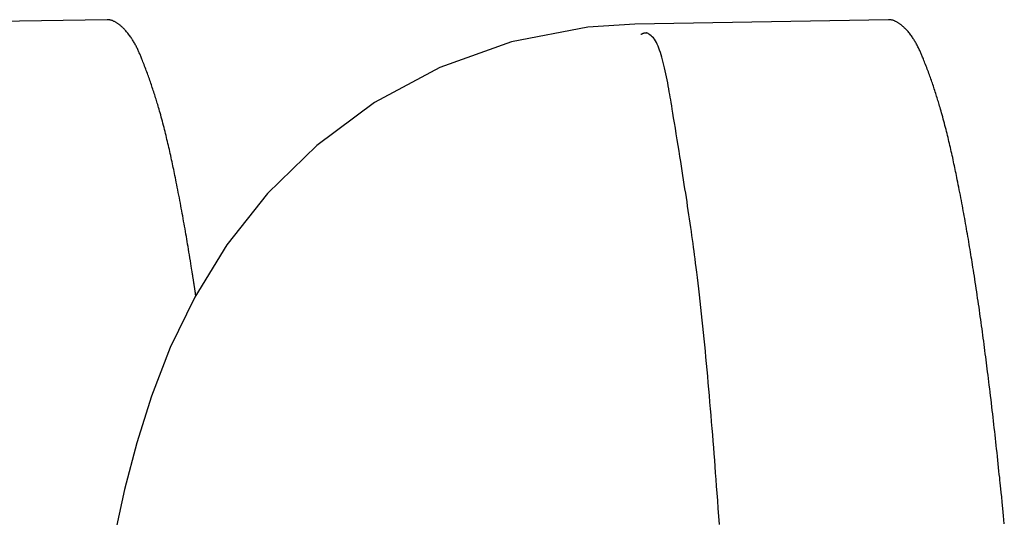
# Model space of a CAD drawing. Extents: x -1073 to 1134, y -999 to 737.
# Drawn here: x -149 to -149, y -339 to -339 of the extents above; entities that cross this region are included whole.
import ezdxf

# ---------------------------------------------------------------- set-up
doc = ezdxf.new("R2010")
doc.units = 0
doc.header["$LTSCALE"] = 20
doc.layers.add('DETAIL', color=5, linetype='CONTINUOUS')

msp = doc.modelspace()

# ---------------------------------------------------------------- linework, layer by layer
at = {"layer": 'DETAIL', "color": 5, "linetype": 'CONTINUOUS'}
for p, q in [((-149.26645, -338.74562), (-149.37034, -338.74743)), ((-149.26622, -338.74563), (-149.26644, -338.74562)), ((-149.266, -338.74565), (-149.26622, -338.74563)), ((-149.26578, -338.74567), (-149.266, -338.74565)), ((-149.26556, -338.7457), (-149.26578, -338.74567)), ((-149.26534, -338.74573), (-149.26556, -338.7457)), ((-149.26512, -338.74577), (-149.26534, -338.74573)), ((-149.2649, -338.74581), (-149.26512, -338.74577)), ((-149.26468, -338.74587), (-149.2649, -338.74581)), ((-149.26446, -338.74594), (-149.26468, -338.74587)), ((-149.26424, -338.74602), (-149.26446, -338.74594)), ((-149.26403, -338.7461), (-149.26424, -338.74602)), ((-149.26381, -338.7462), (-149.26403, -338.7461)), ((-149.2636, -338.7463), (-149.26381, -338.7462)), ((-149.26338, -338.7464), (-149.2636, -338.7463)), ((-149.26317, -338.74651), (-149.26338, -338.7464)), ((-149.26296, -338.74663), (-149.26317, -338.74651)), ((-149.26275, -338.74675), (-149.26296, -338.74663)), ((-149.26254, -338.74688), (-149.26275, -338.74675)), ((-149.26233, -338.74701), (-149.26254, -338.74688)), ((-149.26212, -338.74715), (-149.26233, -338.74701)), ((-149.26191, -338.7473), (-149.26212, -338.74715)), ((-149.2617, -338.74745), (-149.26191, -338.7473)), ((-149.26149, -338.74761), (-149.2617, -338.74745)), ((-149.26129, -338.74777), (-149.26149, -338.74761)), ((-149.05014, -338.74745), (-149.0694, -338.7487)), ((-148.94625, -338.74562), (-149.05014, -338.74743)), ((-148.94603, -338.74563), (-148.94625, -338.74562)), ((-148.9458, -338.74565), (-148.94603, -338.74563)), ((-148.94558, -338.74567), (-148.9458, -338.74565)), ((-148.94536, -338.7457), (-148.94558, -338.74567)), ((-148.94514, -338.74573), (-148.94536, -338.7457)), ((-148.94492, -338.74577), (-148.94514, -338.74573)), ((-148.9447, -338.74581), (-148.94492, -338.74577)), ((-148.94448, -338.74587), (-148.9447, -338.74581)), ((-148.94427, -338.74594), (-148.94448, -338.74587)), ((-148.94405, -338.74602), (-148.94427, -338.74594)), ((-148.94383, -338.7461), (-148.94405, -338.74602)), ((-148.94361, -338.7462), (-148.94383, -338.7461)), ((-148.9434, -338.7463), (-148.94361, -338.7462)), ((-148.94319, -338.7464), (-148.9434, -338.7463)), ((-148.94297, -338.74651), (-148.94319, -338.7464)), ((-148.94276, -338.74663), (-148.94297, -338.74651)), ((-148.94255, -338.74675), (-148.94276, -338.74663)), ((-148.94234, -338.74688), (-148.94255, -338.74675)), ((-148.94213, -338.74701), (-148.94234, -338.74688)), ((-148.94193, -338.74715), (-148.94213, -338.74701)), ((-148.94172, -338.7473), (-148.94193, -338.74715)), ((-148.94151, -338.74745), (-148.94172, -338.7473)), ((-148.9413, -338.74761), (-148.94151, -338.74745)), ((-148.94109, -338.74777), (-148.9413, -338.74761)), ((-149.26109, -338.74793), (-149.26129, -338.74777)), ((-149.26089, -338.7481), (-149.26109, -338.74793)), ((-149.2607, -338.74826), (-149.26089, -338.7481)), ((-149.26052, -338.74841), (-149.2607, -338.74826)), ((-149.26035, -338.74856), (-149.26052, -338.74841)), ((-149.26018, -338.74871), (-149.26035, -338.74856)), ((-149.26001, -338.74887), (-149.26018, -338.74871)), ((-149.25984, -338.74904), (-149.26001, -338.74887)), ((-149.25965, -338.74922), (-149.25984, -338.74904)), ((-149.25945, -338.74943), (-149.25965, -338.74922)), ((-149.25923, -338.74966), (-149.25945, -338.74943)), ((-149.25899, -338.74993), (-149.25923, -338.74966)), ((-149.25873, -338.75022), (-149.25899, -338.74993)), ((-149.25845, -338.75054), (-149.25873, -338.75022)), ((-149.25817, -338.75087), (-149.25845, -338.75054)), ((-149.25788, -338.75121), (-149.25817, -338.75087)), ((-149.2576, -338.75156), (-149.25788, -338.75121)), ((-149.25733, -338.75191), (-149.2576, -338.75156)), ((-149.0694, -338.7487), (-149.10073, -338.75472)), ((-149.04764, -338.75169), (-149.04772, -338.75173)), ((-149.04756, -338.75164), (-149.04764, -338.75169)), ((-149.04748, -338.7516), (-149.04756, -338.75164)), ((-149.0474, -338.75156), (-149.04748, -338.7516)), ((-149.04732, -338.75153), (-149.0474, -338.75156)), ((-149.04724, -338.75149), (-149.04732, -338.75153)), ((-149.04716, -338.75145), (-149.04724, -338.75149)), ((-149.04708, -338.75142), (-149.04716, -338.75145)), ((-149.047, -338.75139), (-149.04708, -338.75142)), ((-149.04692, -338.75136), (-149.047, -338.75139)), ((-149.04685, -338.75133), (-149.04692, -338.75136)), ((-149.04677, -338.75131), (-149.04685, -338.75133)), ((-149.04669, -338.75128), (-149.04677, -338.75131)), ((-149.04662, -338.75126), (-149.04669, -338.75128)), ((-149.04655, -338.75124), (-149.04662, -338.75126)), ((-149.04647, -338.75121), (-149.04655, -338.75124)), ((-149.0464, -338.75119), (-149.04647, -338.75121)), ((-149.04633, -338.75117), (-149.0464, -338.75119)), ((-149.04625, -338.75116), (-149.04633, -338.75117)), ((-149.04617, -338.75115), (-149.04625, -338.75116)), ((-149.04609, -338.75115), (-149.04617, -338.75115)), ((-149.046, -338.75115), (-149.04609, -338.75115)), ((-149.0459, -338.75115), (-149.046, -338.75115)), ((-149.04581, -338.75116), (-149.0459, -338.75115)), ((-149.04573, -338.75116), (-149.04581, -338.75116)), ((-149.04566, -338.75116), (-149.04573, -338.75116)), ((-149.0456, -338.75115), (-149.04566, -338.75116)), ((-149.04557, -338.75112), (-149.0456, -338.75115)), ((-149.04555, -338.75109), (-149.04557, -338.75112)), ((-149.04553, -338.75102), (-149.04555, -338.75105)), ((-149.04555, -338.75105), (-149.04555, -338.75109)), ((-149.04549, -338.75101), (-149.04553, -338.75102)), ((-149.04541, -338.75102), (-149.04549, -338.75101)), ((-149.04527, -338.75108), (-149.04541, -338.75102)), ((-149.04506, -338.75119), (-149.04527, -338.75108)), ((-149.04477, -338.75135), (-149.04506, -338.75119)), ((-149.04441, -338.75158), (-149.04477, -338.75135)), ((-149.04399, -338.75187), (-149.04441, -338.75158)), ((-148.94089, -338.74793), (-148.94109, -338.74777)), ((-148.9407, -338.74809), (-148.94089, -338.74793)), ((-148.94051, -338.74825), (-148.9407, -338.74809)), ((-148.94033, -338.74841), (-148.94051, -338.74825)), ((-148.94015, -338.74856), (-148.94033, -338.74841)), ((-148.93998, -338.74871), (-148.94015, -338.74856)), ((-148.93982, -338.74887), (-148.93998, -338.74871)), ((-148.93964, -338.74903), (-148.93982, -338.74887)), ((-148.93946, -338.74922), (-148.93964, -338.74903)), ((-148.93926, -338.74942), (-148.93946, -338.74922)), ((-148.93904, -338.74966), (-148.93926, -338.74942)), ((-148.9388, -338.74992), (-148.93904, -338.74966)), ((-148.93853, -338.75021), (-148.9388, -338.74992)), ((-148.93826, -338.75053), (-148.93853, -338.75021)), ((-148.93797, -338.75086), (-148.93826, -338.75053)), ((-148.93769, -338.75121), (-148.93797, -338.75086)), ((-148.9374, -338.75156), (-148.93769, -338.75121)), ((-148.93713, -338.75191), (-148.9374, -338.75156)), ((-149.25707, -338.75226), (-149.25733, -338.75191)), ((-149.25682, -338.7526), (-149.25707, -338.75226)), ((-149.25659, -338.75294), (-149.25682, -338.7526)), ((-149.25636, -338.75327), (-149.25659, -338.75294)), ((-149.25615, -338.75361), (-149.25636, -338.75327)), ((-149.25594, -338.75394), (-149.25615, -338.75361)), ((-149.25573, -338.75428), (-149.25594, -338.75394)), ((-149.25553, -338.75462), (-149.25573, -338.75428)), ((-149.25533, -338.75496), (-149.25553, -338.75462)), ((-149.25514, -338.75531), (-149.25533, -338.75496)), ((-149.25494, -338.75566), (-149.25514, -338.75531)), ((-149.25475, -338.75602), (-149.25494, -338.75566)), ((-149.10073, -338.75472), (-149.1301, -338.76523)), ((-149.04353, -338.75222), (-149.04399, -338.75187)), ((-149.04306, -338.75264), (-149.04353, -338.75222)), ((-149.0426, -338.75312), (-149.04306, -338.75264)), ((-149.04215, -338.75366), (-149.0426, -338.75312)), ((-149.04173, -338.75427), (-149.04215, -338.75366)), ((-149.04135, -338.75495), (-149.04173, -338.75427)), ((-149.04099, -338.75568), (-149.04135, -338.75495)), ((-149.04066, -338.75646), (-149.04099, -338.75568)), ((-148.93687, -338.75225), (-148.93713, -338.75191)), ((-148.93663, -338.75259), (-148.93687, -338.75225)), ((-148.93639, -338.75293), (-148.93663, -338.75259)), ((-148.93617, -338.75327), (-148.93639, -338.75293)), ((-148.93595, -338.7536), (-148.93617, -338.75327)), ((-148.93574, -338.75394), (-148.93595, -338.7536)), ((-148.93554, -338.75427), (-148.93574, -338.75394)), ((-148.93534, -338.75461), (-148.93554, -338.75427)), ((-148.93514, -338.75496), (-148.93534, -338.75461)), ((-148.93494, -338.7553), (-148.93514, -338.75496)), ((-148.93475, -338.75565), (-148.93494, -338.7553)), ((-148.93456, -338.75601), (-148.93475, -338.75565)), ((-149.25457, -338.75638), (-149.25475, -338.75602)), ((-149.25438, -338.75674), (-149.25457, -338.75638)), ((-149.2542, -338.75711), (-149.25438, -338.75674)), ((-149.25402, -338.75747), (-149.2542, -338.75711)), ((-149.25385, -338.75784), (-149.25402, -338.75747)), ((-149.25368, -338.75821), (-149.25385, -338.75784)), ((-149.25352, -338.75857), (-149.25368, -338.75821)), ((-149.25336, -338.75892), (-149.25352, -338.75857)), ((-149.25321, -338.75927), (-149.25336, -338.75892)), ((-149.25306, -338.7596), (-149.25321, -338.75927)), ((-149.25292, -338.75993), (-149.25306, -338.7596)), ((-149.04034, -338.75729), (-149.04066, -338.75646)), ((-149.04004, -338.75817), (-149.04034, -338.75729)), ((-149.03974, -338.75908), (-149.04004, -338.75817)), ((-149.03945, -338.76003), (-149.03974, -338.75908)), ((-148.93437, -338.75637), (-148.93456, -338.75601)), ((-148.93419, -338.75673), (-148.93437, -338.75637)), ((-148.93401, -338.7571), (-148.93419, -338.75673)), ((-148.93383, -338.75747), (-148.93401, -338.7571)), ((-148.93366, -338.75784), (-148.93383, -338.75747)), ((-148.93349, -338.7582), (-148.93366, -338.75784)), ((-148.93332, -338.75856), (-148.93349, -338.7582)), ((-148.93316, -338.75892), (-148.93332, -338.75856)), ((-148.93301, -338.75926), (-148.93316, -338.75892)), ((-148.93287, -338.75959), (-148.93301, -338.75926)), ((-148.93273, -338.75992), (-148.93287, -338.75959)), ((-149.25278, -338.76027), (-149.25292, -338.75993)), ((-149.25263, -338.76062), (-149.25278, -338.76027)), ((-149.25248, -338.76099), (-149.25263, -338.76062)), ((-149.25232, -338.7614), (-149.25248, -338.76099)), ((-149.25214, -338.76184), (-149.25232, -338.7614)), ((-149.25194, -338.76234), (-149.25214, -338.76184)), ((-149.25173, -338.76287), (-149.25194, -338.76234)), ((-149.25151, -338.76344), (-149.25173, -338.76287)), ((-149.25127, -338.76403), (-149.25151, -338.76344)), ((-149.03916, -338.76102), (-149.03945, -338.76003)), ((-149.03887, -338.76204), (-149.03916, -338.76102)), ((-149.03858, -338.76311), (-149.03887, -338.76204)), ((-149.0383, -338.76421), (-149.03858, -338.76311)), ((-148.93258, -338.76026), (-148.93273, -338.75992)), ((-148.93244, -338.76061), (-148.93258, -338.76026)), ((-148.93229, -338.76098), (-148.93244, -338.76061)), ((-148.93212, -338.76139), (-148.93229, -338.76098)), ((-148.93194, -338.76184), (-148.93212, -338.76139)), ((-148.93174, -338.76233), (-148.93194, -338.76184)), ((-148.93153, -338.76286), (-148.93174, -338.76233)), ((-148.93131, -338.76343), (-148.93153, -338.76286)), ((-148.93108, -338.76402), (-148.93131, -338.76343)), ((-149.25104, -338.76464), (-149.25127, -338.76403)), ((-149.25081, -338.76525), (-149.25104, -338.76464)), ((-149.25057, -338.76586), (-149.25081, -338.76525)), ((-149.25035, -338.76646), (-149.25057, -338.76586)), ((-149.25013, -338.76705), (-149.25035, -338.76646)), ((-149.24992, -338.76763), (-149.25013, -338.76705)), ((-149.24971, -338.76821), (-149.24992, -338.76763)), ((-149.1301, -338.76523), (-149.15686, -338.77962)), ((-149.03802, -338.76535), (-149.0383, -338.76421)), ((-149.03775, -338.76654), (-149.03802, -338.76535)), ((-149.03748, -338.76776), (-149.03775, -338.76654)), ((-149.03722, -338.76901), (-149.03748, -338.76776)), ((-148.93085, -338.76463), (-148.93108, -338.76402)), ((-148.93061, -338.76524), (-148.93085, -338.76463)), ((-148.93038, -338.76585), (-148.93061, -338.76524)), ((-148.93015, -338.76645), (-148.93038, -338.76585)), ((-148.92993, -338.76704), (-148.93015, -338.76645)), ((-148.92972, -338.76762), (-148.92993, -338.76704)), ((-148.92951, -338.7682), (-148.92972, -338.76762)), ((-149.2495, -338.76878), (-149.24971, -338.76821)), ((-149.24929, -338.76936), (-149.2495, -338.76878)), ((-149.24909, -338.76993), (-149.24929, -338.76936)), ((-149.24889, -338.77051), (-149.24909, -338.76993)), ((-149.24869, -338.77109), (-149.24889, -338.77051)), ((-149.24849, -338.77167), (-149.24869, -338.77109)), ((-149.24829, -338.77226), (-149.24849, -338.77167)), ((-149.03697, -338.77028), (-149.03722, -338.76901)), ((-149.03672, -338.77154), (-149.03697, -338.77028)), ((-149.03649, -338.77278), (-149.03672, -338.77154)), ((-148.9293, -338.76877), (-148.92951, -338.7682)), ((-148.9291, -338.76934), (-148.9293, -338.76877)), ((-148.9289, -338.76992), (-148.9291, -338.76934)), ((-148.92869, -338.77049), (-148.9289, -338.76992)), ((-148.92849, -338.77108), (-148.92869, -338.77049)), ((-148.92829, -338.77166), (-148.92849, -338.77108)), ((-148.92809, -338.77225), (-148.92829, -338.77166)), ((-149.24809, -338.77285), (-149.24829, -338.77226)), ((-149.24789, -338.77344), (-149.24809, -338.77285)), ((-149.24769, -338.77404), (-149.24789, -338.77344)), ((-149.24749, -338.77464), (-149.24769, -338.77404)), ((-149.2473, -338.77524), (-149.24749, -338.77464)), ((-149.2471, -338.77585), (-149.2473, -338.77524)), ((-149.24691, -338.77644), (-149.2471, -338.77585)), ((-149.03627, -338.77398), (-149.03649, -338.77278)), ((-149.03607, -338.77514), (-149.03627, -338.77398)), ((-149.03587, -338.77624), (-149.03607, -338.77514)), ((-148.92789, -338.77284), (-148.92809, -338.77225)), ((-148.92769, -338.77343), (-148.92789, -338.77284)), ((-148.92749, -338.77403), (-148.92769, -338.77343)), ((-148.9273, -338.77463), (-148.92749, -338.77403)), ((-148.9271, -338.77523), (-148.9273, -338.77463)), ((-148.92691, -338.77583), (-148.9271, -338.77523)), ((-148.92672, -338.77643), (-148.92691, -338.77583)), ((-149.24673, -338.77703), (-149.24691, -338.77644)), ((-149.24654, -338.77762), (-149.24673, -338.77703)), ((-149.24637, -338.77819), (-149.24654, -338.77762)), ((-149.24619, -338.77874), (-149.24637, -338.77819)), ((-149.24602, -338.7793), (-149.24619, -338.77874)), ((-149.24585, -338.77986), (-149.24602, -338.7793)), ((-149.24568, -338.78043), (-149.24585, -338.77986)), ((-149.15686, -338.77962), (-149.18053, -338.79715)), ((-149.03569, -338.77732), (-149.03587, -338.77624)), ((-149.0355, -338.77842), (-149.03569, -338.77732)), ((-149.03531, -338.77959), (-149.0355, -338.77842)), ((-149.03509, -338.78088), (-149.03531, -338.77959)), ((-148.92653, -338.77702), (-148.92672, -338.77643)), ((-148.92635, -338.7776), (-148.92653, -338.77702)), ((-148.92617, -338.77817), (-148.92635, -338.7776)), ((-148.926, -338.77873), (-148.92617, -338.77817)), ((-148.92583, -338.77928), (-148.926, -338.77873)), ((-148.92566, -338.77984), (-148.92583, -338.77928)), ((-148.92549, -338.78042), (-148.92566, -338.77984)), ((-149.2455, -338.78104), (-149.24568, -338.78043)), ((-149.24532, -338.78167), (-149.2455, -338.78104)), ((-149.24512, -338.78235), (-149.24532, -338.78167)), ((-149.24491, -338.78309), (-149.24512, -338.78235)), ((-149.24469, -338.78387), (-149.24491, -338.78309)), ((-149.24446, -338.78468), (-149.24469, -338.78387)), ((-149.03486, -338.78233), (-149.03509, -338.78088)), ((-149.03459, -338.78398), (-149.03486, -338.78233)), ((-149.03429, -338.78586), (-149.03459, -338.78398)), ((-148.92531, -338.78102), (-148.92549, -338.78042)), ((-148.92512, -338.78166), (-148.92531, -338.78102)), ((-148.92493, -338.78234), (-148.92512, -338.78166)), ((-148.92472, -338.78307), (-148.92493, -338.78234)), ((-148.9245, -338.78385), (-148.92472, -338.78307)), ((-148.92427, -338.78467), (-148.9245, -338.78385)), ((-149.24423, -338.78553), (-149.24446, -338.78468)), ((-149.244, -338.78638), (-149.24423, -338.78553)), ((-149.24376, -338.78724), (-149.244, -338.78638)), ((-149.24354, -338.7881), (-149.24376, -338.78724)), ((-149.24331, -338.78895), (-149.24354, -338.7881)), ((-149.03395, -338.78794), (-149.03429, -338.78586)), ((-149.03359, -338.79016), (-149.03395, -338.78794)), ((-148.92404, -338.78551), (-148.92427, -338.78467)), ((-148.9238, -338.78637), (-148.92404, -338.78551)), ((-148.92357, -338.78723), (-148.9238, -338.78637)), ((-148.92334, -338.78809), (-148.92357, -338.78723)), ((-148.92312, -338.78894), (-148.92334, -338.78809)), ((-149.2431, -338.78979), (-149.24331, -338.78895)), ((-149.24288, -338.79061), (-149.2431, -338.78979)), ((-149.24268, -338.79143), (-149.24288, -338.79061)), ((-149.24247, -338.79225), (-149.24268, -338.79143)), ((-149.03321, -338.79248), (-149.03359, -338.79016)), ((-148.9229, -338.78977), (-148.92312, -338.78894)), ((-148.92269, -338.7906), (-148.9229, -338.78977)), ((-148.92248, -338.79142), (-148.92269, -338.7906)), ((-148.92228, -338.79223), (-148.92248, -338.79142)), ((-149.24227, -338.79306), (-149.24247, -338.79225)), ((-149.24208, -338.79388), (-149.24227, -338.79306)), ((-149.24188, -338.7947), (-149.24208, -338.79388)), ((-149.24168, -338.79552), (-149.24188, -338.7947)), ((-149.24149, -338.79634), (-149.24168, -338.79552)), ((-149.03283, -338.79484), (-149.03321, -338.79248)), ((-149.03246, -338.79718), (-149.03283, -338.79484)), ((-148.92208, -338.79305), (-148.92228, -338.79223)), ((-148.92188, -338.79386), (-148.92208, -338.79305)), ((-148.92168, -338.79468), (-148.92188, -338.79386)), ((-148.92149, -338.7955), (-148.92168, -338.79468)), ((-148.92129, -338.79633), (-148.92149, -338.7955)), ((-149.2413, -338.79717), (-149.24149, -338.79634)), ((-149.2411, -338.798), (-149.2413, -338.79717)), ((-149.24091, -338.79883), (-149.2411, -338.798)), ((-149.24072, -338.79967), (-149.24091, -338.79883)), ((-149.24053, -338.80051), (-149.24072, -338.79967)), ((-149.18053, -338.79715), (-149.20069, -338.81688)), ((-149.03209, -338.79946), (-149.03246, -338.79718)), ((-149.03174, -338.80164), (-149.03209, -338.79946)), ((-148.9211, -338.79715), (-148.92129, -338.79633)), ((-148.92091, -338.79798), (-148.9211, -338.79715)), ((-148.92071, -338.79882), (-148.92091, -338.79798)), ((-148.92053, -338.79966), (-148.92071, -338.79882)), ((-148.92034, -338.8005), (-148.92053, -338.79966)), ((-149.24035, -338.80135), (-149.24053, -338.80051)), ((-149.24016, -338.80219), (-149.24035, -338.80135)), ((-149.23998, -338.80303), (-149.24016, -338.80219)), ((-149.2398, -338.80386), (-149.23998, -338.80303)), ((-149.23963, -338.80468), (-149.2398, -338.80386)), ((-149.03141, -338.80371), (-149.03174, -338.80164)), ((-149.03109, -338.8057), (-149.03141, -338.80371)), ((-148.92015, -338.80134), (-148.92034, -338.8005)), ((-148.91997, -338.80218), (-148.92015, -338.80134)), ((-148.91978, -338.80301), (-148.91997, -338.80218)), ((-148.91961, -338.80384), (-148.91978, -338.80301)), ((-148.91943, -338.80466), (-148.91961, -338.80384)), ((-149.23946, -338.80548), (-149.23963, -338.80468)), ((-149.23929, -338.80628), (-149.23946, -338.80548)), ((-149.23912, -338.80707), (-149.23929, -338.80628)), ((-149.23896, -338.80787), (-149.23912, -338.80707)), ((-149.23879, -338.80868), (-149.23896, -338.80787)), ((-149.03078, -338.80762), (-149.03109, -338.8057)), ((-149.03049, -338.80949), (-149.03078, -338.80762)), ((-148.91926, -338.80547), (-148.91943, -338.80466)), ((-148.91909, -338.80626), (-148.91926, -338.80547)), ((-148.91892, -338.80705), (-148.91909, -338.80626)), ((-148.91876, -338.80785), (-148.91892, -338.80705)), ((-148.91859, -338.80867), (-148.91876, -338.80785)), ((-149.23862, -338.80952), (-149.23879, -338.80868)), ((-149.23844, -338.81039), (-149.23862, -338.80952)), ((-149.23825, -338.81131), (-149.23844, -338.81039)), ((-149.23806, -338.81228), (-149.23825, -338.81131)), ((-149.23786, -338.81329), (-149.23806, -338.81228)), ((-149.0302, -338.81132), (-149.03049, -338.80949)), ((-149.02992, -338.81313), (-149.0302, -338.81132)), ((-148.91842, -338.8095), (-148.91859, -338.80867)), ((-148.91824, -338.81038), (-148.91842, -338.8095)), ((-148.91806, -338.81129), (-148.91824, -338.81038)), ((-148.91786, -338.81226), (-148.91806, -338.81129)), ((-148.91766, -338.81327), (-148.91786, -338.81226)), ((-149.23765, -338.81434), (-149.23786, -338.81329)), ((-149.23744, -338.81542), (-149.23765, -338.81434)), ((-149.23723, -338.8165), (-149.23744, -338.81542)), ((-149.02964, -338.81493), (-149.02992, -338.81313)), ((-149.02936, -338.81672), (-149.02964, -338.81493)), ((-148.91745, -338.81432), (-148.91766, -338.81327)), ((-148.91724, -338.81539), (-148.91745, -338.81432)), ((-148.91703, -338.81648), (-148.91724, -338.81539)), ((-149.23702, -338.8176), (-149.23723, -338.8165)), ((-149.23681, -338.81868), (-149.23702, -338.8176)), ((-149.2366, -338.81976), (-149.23681, -338.81868)), ((-149.2364, -338.82082), (-149.2366, -338.81976)), ((-149.20069, -338.81688), (-149.21734, -338.83798)), ((-149.02909, -338.8185), (-149.02936, -338.81672)), ((-149.02881, -338.82028), (-149.02909, -338.8185)), ((-149.02855, -338.82205), (-149.02881, -338.82028)), ((-148.91682, -338.81758), (-148.91703, -338.81648)), ((-148.91661, -338.81867), (-148.91682, -338.81758)), ((-148.9164, -338.81974), (-148.91661, -338.81867)), ((-148.9162, -338.82081), (-148.9164, -338.81974)), ((-149.2362, -338.82188), (-149.2364, -338.82082)), ((-149.23601, -338.82293), (-149.2362, -338.82188)), ((-149.23581, -338.82397), (-149.23601, -338.82293)), ((-149.23562, -338.82502), (-149.23581, -338.82397)), ((-149.02828, -338.82381), (-149.02855, -338.82205)), ((-149.02802, -338.82557), (-149.02828, -338.82381)), ((-148.916, -338.82187), (-148.9162, -338.82081)), ((-148.91581, -338.82292), (-148.916, -338.82187)), ((-148.91561, -338.82396), (-148.91581, -338.82292)), ((-148.91542, -338.82501), (-148.91561, -338.82396)), ((-149.23543, -338.82607), (-149.23562, -338.82502)), ((-149.23524, -338.82713), (-149.23543, -338.82607)), ((-149.23505, -338.8282), (-149.23524, -338.82713)), ((-149.23486, -338.82926), (-149.23505, -338.8282)), ((-149.02776, -338.82732), (-149.02802, -338.82557)), ((-149.02751, -338.82906), (-149.02776, -338.82732)), ((-148.91523, -338.82605), (-148.91542, -338.82501)), ((-148.91504, -338.8271), (-148.91523, -338.82605)), ((-148.91485, -338.82815), (-148.91504, -338.8271)), ((-148.91466, -338.82921), (-148.91485, -338.82815)), ((-149.23467, -338.83033), (-149.23486, -338.82926)), ((-149.23448, -338.83139), (-149.23467, -338.83033)), ((-149.2343, -338.83244), (-149.23448, -338.83139)), ((-149.23412, -338.83348), (-149.2343, -338.83244)), ((-149.02726, -338.83078), (-149.02751, -338.82906)), ((-149.02702, -338.83248), (-149.02726, -338.83078)), ((-148.91447, -338.83027), (-148.91466, -338.82921)), ((-148.91429, -338.83133), (-148.91447, -338.83027)), ((-148.9141, -338.83239), (-148.91429, -338.83133)), ((-148.91392, -338.83346), (-148.9141, -338.83239)), ((-149.23394, -338.8345), (-149.23412, -338.83348)), ((-149.23376, -338.83553), (-149.23394, -338.8345)), ((-149.23359, -338.83655), (-149.23376, -338.83553)), ((-149.02679, -338.83415), (-149.02702, -338.83248)), ((-149.02656, -338.83579), (-149.02679, -338.83415)), ((-149.02634, -338.83739), (-149.02656, -338.83579)), ((-148.91373, -338.83452), (-148.91392, -338.83346)), ((-148.91355, -338.83559), (-148.91373, -338.83452)), ((-148.91337, -338.83666), (-148.91355, -338.83559)), ((-149.23341, -338.83759), (-149.23359, -338.83655)), ((-149.23323, -338.83866), (-149.23341, -338.83759)), ((-149.23305, -338.83975), (-149.23323, -338.83866)), ((-149.23286, -338.84089), (-149.23305, -338.83975)), ((-149.21734, -338.83798), (-149.23051, -338.85936)), ((-149.02612, -338.83896), (-149.02634, -338.83739)), ((-149.02591, -338.84051), (-149.02612, -338.83896)), ((-149.0257, -338.84208), (-149.02591, -338.84051)), ((-148.91319, -338.83772), (-148.91337, -338.83666)), ((-148.91301, -338.83878), (-148.91319, -338.83772)), ((-148.91284, -338.83983), (-148.91301, -338.83878)), ((-148.91266, -338.84087), (-148.91284, -338.83983)), ((-149.23267, -338.84207), (-149.23286, -338.84089)), ((-149.23248, -338.84327), (-149.23267, -338.84207)), ((-149.23229, -338.84445), (-149.23248, -338.84327)), ((-149.23211, -338.84558), (-149.23229, -338.84445)), ((-149.02549, -338.8437), (-149.0257, -338.84208)), ((-149.02527, -338.8454), (-149.02549, -338.8437)), ((-148.9125, -338.8419), (-148.91266, -338.84087)), ((-148.91233, -338.84292), (-148.9125, -338.8419)), ((-148.91216, -338.84395), (-148.91233, -338.84292)), ((-148.91199, -338.84499), (-148.91216, -338.84395)), ((-149.23194, -338.84662), (-149.23211, -338.84558)), ((-149.23179, -338.84755), (-149.23194, -338.84662)), ((-149.23167, -338.84831), (-149.23179, -338.84755)), ((-149.23158, -338.8489), (-149.23167, -338.84831)), ((-149.02504, -338.84722), (-149.02527, -338.8454)), ((-149.0248, -338.84919), (-149.02504, -338.84722)), ((-148.91182, -338.84605), (-148.91199, -338.84499)), ((-148.91165, -338.84715), (-148.91182, -338.84605)), ((-148.91147, -338.84829), (-148.91165, -338.84715)), ((-148.91128, -338.84948), (-148.91147, -338.84829)), ((-149.23151, -338.84934), (-149.23158, -338.8489)), ((-149.23146, -338.84966), (-149.23151, -338.84934)), ((-149.23142, -338.84989), (-149.23146, -338.84966)), ((-149.2314, -338.85006), (-149.23142, -338.84989)), ((-149.23137, -338.85022), (-149.2314, -338.85006)), ((-149.23135, -338.8504), (-149.23137, -338.85022)), ((-149.23131, -338.85062), (-149.23135, -338.8504)), ((-149.23127, -338.85088), (-149.23131, -338.85062)), ((-149.23123, -338.85117), (-149.23127, -338.85088)), ((-149.23118, -338.85149), (-149.23123, -338.85117)), ((-149.23113, -338.85182), (-149.23118, -338.85149)), ((-149.23107, -338.85215), (-149.23113, -338.85182)), ((-149.23102, -338.85248), (-149.23107, -338.85215)), ((-149.23097, -338.8528), (-149.23102, -338.85248)), ((-149.02454, -338.85132), (-149.0248, -338.84919)), ((-149.02427, -338.85359), (-149.02454, -338.85132)), ((-148.91109, -338.85071), (-148.91128, -338.84948)), ((-148.9109, -338.85197), (-148.91109, -338.85071)), ((-148.9107, -338.85325), (-148.9109, -338.85197)), ((-149.23093, -338.85311), (-149.23097, -338.8528)), ((-149.23088, -338.85341), (-149.23093, -338.85311)), ((-149.23084, -338.8537), (-149.23088, -338.85341)), ((-149.23079, -338.85399), (-149.23084, -338.8537)), ((-149.23075, -338.85428), (-149.23079, -338.85399)), ((-149.23071, -338.85457), (-149.23075, -338.85428)), ((-149.23066, -338.85486), (-149.23071, -338.85457)), ((-149.23062, -338.85516), (-149.23066, -338.85486)), ((-149.23057, -338.85545), (-149.23062, -338.85516)), ((-149.23053, -338.85575), (-149.23057, -338.85545)), ((-149.23048, -338.85605), (-149.23053, -338.85575)), ((-149.23044, -338.85636), (-149.23048, -338.85605)), ((-149.23039, -338.85666), (-149.23044, -338.85636)), ((-149.23035, -338.85696), (-149.23039, -338.85666)), ((-149.02399, -338.85599), (-149.02427, -338.85359)), ((-149.02371, -338.85848), (-149.02399, -338.85599)), ((-148.91051, -338.85455), (-148.9107, -338.85325)), ((-148.91031, -338.85586), (-148.91051, -338.85455)), ((-148.91011, -338.85716), (-148.91031, -338.85586)), ((-149.23051, -338.85936), (-149.24053, -338.87996)), ((-149.2303, -338.85725), (-149.23035, -338.85696)), ((-149.23026, -338.85755), (-149.2303, -338.85725)), ((-149.23022, -338.85785), (-149.23026, -338.85755)), ((-149.23017, -338.85815), (-149.23022, -338.85785)), ((-149.23013, -338.85845), (-149.23017, -338.85815)), ((-149.23008, -338.85874), (-149.23013, -338.85845)), ((-149.02342, -338.86103), (-149.02371, -338.85848)), ((-148.90992, -338.85844), (-148.91011, -338.85716)), ((-148.90973, -338.85972), (-148.90992, -338.85844)), ((-148.90955, -338.86099), (-148.90973, -338.85972)), ((-149.02313, -338.86361), (-149.02342, -338.86103)), ((-149.02285, -338.8662), (-149.02313, -338.86361)), ((-148.90937, -338.86225), (-148.90955, -338.86099)), ((-148.90918, -338.86351), (-148.90937, -338.86225)), ((-148.909, -338.86477), (-148.90918, -338.86351)), ((-149.02257, -338.86877), (-149.02285, -338.8662)), ((-149.02231, -338.87132), (-149.02257, -338.86877)), ((-148.90883, -338.86603), (-148.909, -338.86477)), ((-148.90865, -338.86729), (-148.90883, -338.86603)), ((-148.90847, -338.86855), (-148.90865, -338.86729)), ((-148.9083, -338.86982), (-148.90847, -338.86855)), ((-149.02205, -338.87386), (-149.02231, -338.87132)), ((-148.90812, -338.87109), (-148.9083, -338.86982)), ((-148.90795, -338.87236), (-148.90812, -338.87109)), ((-148.90777, -338.87363), (-148.90795, -338.87236)), ((-149.02179, -338.8764), (-149.02205, -338.87386)), ((-149.02154, -338.87893), (-149.02179, -338.8764)), ((-148.9076, -338.87491), (-148.90777, -338.87363)), ((-148.90743, -338.87619), (-148.9076, -338.87491)), ((-148.90726, -338.87747), (-148.90743, -338.87619)), ((-149.24053, -338.87996), (-149.24827, -338.89991)), ((-149.02129, -338.88147), (-149.02154, -338.87893)), ((-148.90709, -338.87874), (-148.90726, -338.87747)), ((-148.90692, -338.88002), (-148.90709, -338.87874)), ((-148.90676, -338.88129), (-148.90692, -338.88002)), ((-149.02105, -338.88403), (-149.02129, -338.88147)), ((-149.02081, -338.8866), (-149.02105, -338.88403)), ((-148.90659, -338.88255), (-148.90676, -338.88129)), ((-148.90643, -338.8838), (-148.90659, -338.88255)), ((-148.90627, -338.88504), (-148.90643, -338.8838)), ((-149.02057, -338.88919), (-149.02081, -338.8866)), ((-148.90611, -338.88628), (-148.90627, -338.88504)), ((-148.90596, -338.88752), (-148.90611, -338.88628)), ((-148.9058, -338.88878), (-148.90596, -338.88752)), ((-148.90564, -338.89005), (-148.9058, -338.88878)), ((-149.02033, -338.8918), (-149.02057, -338.88919)), ((-149.02009, -338.89443), (-149.02033, -338.8918)), ((-148.90548, -338.89136), (-148.90564, -338.89005)), ((-148.90531, -338.8927), (-148.90548, -338.89136)), ((-148.90514, -338.89407), (-148.90531, -338.8927)), ((-149.01986, -338.89707), (-149.02009, -338.89443)), ((-148.90497, -338.89549), (-148.90514, -338.89407)), ((-148.90479, -338.89693), (-148.90497, -338.89549)), ((-148.90462, -338.89839), (-148.90479, -338.89693)), ((-149.24827, -338.89991), (-149.25429, -338.91905)), ((-149.01963, -338.89973), (-149.01986, -338.89707)), ((-149.0194, -338.90241), (-149.01963, -338.89973)), ((-148.90444, -338.89987), (-148.90462, -338.89839)), ((-148.90426, -338.90135), (-148.90444, -338.89987)), ((-149.01917, -338.90509), (-149.0194, -338.90241)), ((-149.01895, -338.90779), (-149.01917, -338.90509)), ((-148.90409, -338.90283), (-148.90426, -338.90135)), ((-148.90391, -338.9043), (-148.90409, -338.90283)), ((-148.90374, -338.90577), (-148.90391, -338.9043)), ((-149.01872, -338.91048), (-149.01895, -338.90779)), ((-148.90357, -338.90722), (-148.90374, -338.90577)), ((-148.90341, -338.90867), (-148.90357, -338.90722)), ((-148.90324, -338.91011), (-148.90341, -338.90867)), ((-149.0185, -338.91316), (-149.01872, -338.91048)), ((-149.01829, -338.91582), (-149.0185, -338.91316)), ((-148.90308, -338.91154), (-148.90324, -338.91011)), ((-148.90291, -338.91297), (-148.90308, -338.91154)), ((-148.90275, -338.91439), (-148.90291, -338.91297)), ((-149.01808, -338.91846), (-149.01829, -338.91582)), ((-148.90259, -338.91582), (-148.90275, -338.91439)), ((-148.90244, -338.91725), (-148.90259, -338.91582)), ((-149.25429, -338.91905), (-149.25926, -338.93829)), ((-149.01787, -338.92107), (-149.01808, -338.91846)), ((-149.01767, -338.92364), (-149.01787, -338.92107)), ((-148.90228, -338.91868), (-148.90244, -338.91725)), ((-148.90212, -338.92014), (-148.90228, -338.91868)), ((-148.90195, -338.92162), (-148.90212, -338.92014)), ((-149.01747, -338.9262), (-149.01767, -338.92364)), ((-148.90179, -338.92312), (-148.90195, -338.92162)), ((-148.90163, -338.92465), (-148.90179, -338.92312)), ((-148.90146, -338.92619), (-148.90163, -338.92465)), ((-149.01728, -338.92877), (-149.01747, -338.9262)), ((-149.01708, -338.93139), (-149.01728, -338.92877)), ((-148.9013, -338.92772), (-148.90146, -338.92619)), ((-148.90114, -338.92922), (-148.9013, -338.92772)), ((-148.90099, -338.93066), (-148.90114, -338.92922)), ((-149.01688, -338.93407), (-149.01708, -338.93139)), ((-148.90085, -338.93201), (-148.90099, -338.93066)), ((-148.90071, -338.93327), (-148.90085, -338.93201)), ((-148.90059, -338.93442), (-148.90071, -338.93327)), ((-149.01667, -338.93685), (-149.01688, -338.93407)), ((-149.01646, -338.93975), (-149.01667, -338.93685)), ((-148.90048, -338.93553), (-148.90059, -338.93442)), ((-148.90036, -338.93668), (-148.90048, -338.93553)), ((-148.90022, -338.93797), (-148.90036, -338.93668)), ((-149.25926, -338.93829), (-149.26363, -338.95843)), ((-149.01624, -338.94279), (-149.01646, -338.93975)), ((-148.90007, -338.93946), (-148.90022, -338.93797)), ((-148.89989, -338.94125), (-148.90007, -338.93946)), ((-148.89968, -338.94343), (-148.89989, -338.94125)), ((-149.01602, -338.94595), (-149.01624, -338.94279)), ((-148.89942, -338.94604), (-148.89968, -338.94343)), ((-149.01578, -338.9492), (-149.01602, -338.94595)), ((-149.01555, -338.95252), (-149.01578, -338.9492)), ((-148.89913, -338.94903), (-148.89942, -338.94604)), ((-148.89881, -338.95232), (-148.89913, -338.94903))]:
    msp.add_line(p, q, dxfattribs=at)

doc.saveas('drawing.dxf')
